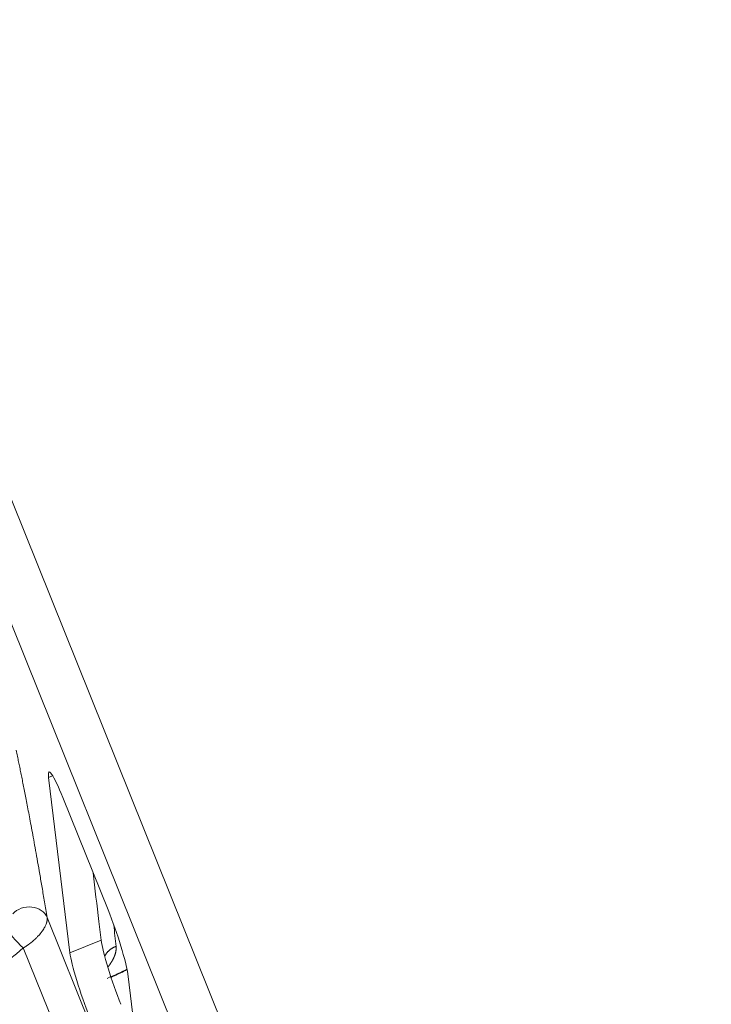
# Model space of a CAD drawing. Units: millimetres. Extents: x -182 to 1416, y 471 to 1339.
# Drawn here: x 782 to 823, y 671 to 730 of the extents above; entities that cross this region are included whole.
import ezdxf

# ---------------------------------------------------------------- set-up
doc = ezdxf.new("R2010")
doc.units = ezdxf.units.MM
doc.layers.add('1', color=7, linetype='Continuous', true_color=0xffffff)

msp = doc.modelspace()

# ---------------------------------------------------------------- linework, layer by layer
at = {"layer": '1', "color": 3, "linetype": 'Continuous', "lineweight": 18}
for p, q in [((769.72, 729.559), (823.168, 596.944)), ((768.752, 724.537), (818.98, 599.911)), ((783.512, 684.26), (784.791, 673.775)), ((787.073, 676.338), (784.367, 683.053)), ((786.522, 675.641), (786.659, 674.52)), ((789.137, 665.221), (788.248, 672.509))]:
    msp.add_line(p, q, dxfattribs=at)
at = {"layer": '1', "color": 3, "linetype": 'Continuous', "lineweight": 13}
for p, q in [((783.756, 684.357), (783.512, 684.26)), ((783.427, 675.877), (787.918, 664.735)), ((787.148, 661.282), (781.999, 674.059)), ((784.791, 673.775), (786.659, 674.52))]:
    msp.add_line(p, q, dxfattribs=at)
at = {"layer": '1', "color": 3, "linetype": 'Continuous', "lineweight": 18}
for centre, major_axis, ratio, start_param, end_param in [((784.527, 681.742), (-0.985, 2.837), 0.102824, 5.156605, 6.727402), ((787.65, 676.033), (-2.43, 20.03), 0.057817, 1.437549, 1.583357), ((787.233, 675.027), (-0.985, 2.837), 0.102824, 3.585809, 5.156605), ((787.674, 672.002), (-0.985, 2.837), 0.102824, 0.444216, 2.015013), ((785.806, 671.257), (-0.985, 2.837), 0.102824, 0.444216, 2.015013)]:
    msp.add_ellipse(centre, major_axis=major_axis, ratio=ratio, start_param=start_param, end_param=end_param, dxfattribs=at)
at = {"layer": '1', "color": 3, "linetype": 'Continuous', "lineweight": 13}
for centre, major_axis, ratio, start_param, end_param in [((777.725, 677.951), (5.861, 2.223), 0.904907, 2.465285, 5.142871), ((782.3, 675.485), (-1.184, -0.196), 0.854437, 3.340116, 5.461287), ((781.818, 674.536), (-0.824, 0.873), 0.17761, 0.430102, 1.974718)]:
    msp.add_ellipse(centre, major_axis=major_axis, ratio=ratio, start_param=start_param, end_param=end_param, dxfattribs=at)
at = {"layer": '1', "color": 3, "linetype": 'Continuous', "lineweight": 18}
for points in [[(783.427, 675.877), (783.374, 676.199), (783.27, 676.821), (783.124, 677.683), (782.986, 678.482), (782.856, 679.221), (782.735, 679.903), (782.621, 680.533), (782.515, 681.115), (782.415, 681.652), (782.322, 682.148), (782.234, 682.608), (782.152, 683.036), (782.073, 683.437), (781.999, 683.815), (781.926, 684.176), (781.856, 684.524), (781.786, 684.863), (781.719, 685.185), (781.649, 685.513), (781.596, 685.758), (781.569, 685.886)], [(787.55, 674.155), (787.505, 674.579), (787.46, 675.003), (787.416, 675.428)]]:
    msp.add_open_spline(points, degree=3, dxfattribs=at)
at = {"layer": '1', "color": 3, "linetype": 'Continuous', "lineweight": 13}
for points, knots in [([(781.999, 674.059), (782.005, 674.062), (782.017, 674.069), (782.035, 674.08), (782.053, 674.091), (782.071, 674.103), (782.089, 674.114), (782.108, 674.126), (782.126, 674.137), (782.145, 674.149), (782.163, 674.161), (782.182, 674.174), (782.201, 674.186), (782.219, 674.199), (782.238, 674.212), (782.257, 674.225), (782.276, 674.238), (782.295, 674.252), (782.314, 674.265), (782.333, 674.279), (782.352, 674.293), (782.371, 674.307), (782.39, 674.322), (782.409, 674.336), (782.428, 674.351), (782.448, 674.366), (782.467, 674.381), (782.486, 674.396), (782.505, 674.412), (782.524, 674.427), (782.543, 674.443), (782.562, 674.459), (782.581, 674.475), (782.6, 674.492), (782.619, 674.508), (782.638, 674.525), (782.657, 674.542), (782.676, 674.559), (782.694, 674.576), (782.713, 674.594), (782.732, 674.611), (782.761, 674.639), (782.804, 674.682), (782.864, 674.743), (782.931, 674.816), (783.018, 674.916), (783.104, 675.026), (783.188, 675.145), (783.254, 675.253), (783.31, 675.357), (783.352, 675.449), (783.377, 675.516), (783.392, 675.562), (783.401, 675.591), (783.408, 675.619), (783.414, 675.646), (783.42, 675.672), (783.424, 675.698), (783.428, 675.723), (783.43, 675.747), (783.432, 675.771), (783.432, 675.794), (783.432, 675.816), (783.432, 675.837), (783.43, 675.858), (783.428, 675.871), (783.427, 675.877)], [0, 0, 0, 0, 0.007041, 0.014138, 0.021288, 0.028493, 0.035753, 0.043067, 0.050435, 0.057857, 0.065333, 0.072863, 0.080446, 0.088083, 0.095773, 0.103517, 0.111313, 0.119161, 0.127062, 0.135015, 0.143019, 0.151075, 0.159182, 0.16734, 0.175549, 0.183809, 0.192121, 0.200484, 0.208899, 0.217365, 0.225883, 0.234453, 0.243074, 0.251748, 0.260474, 0.269252, 0.278082, 0.286964, 0.295899, 0.304886, 0.313925, 0.323017, 0.347975, 0.378821, 0.415546, 0.458143, 0.528253, 0.579385, 0.637648, 0.691357, 0.740525, 0.785144, 0.801635, 0.817951, 0.83409, 0.850053, 0.86584, 0.881451, 0.896889, 0.912154, 0.927245, 0.942158, 0.956891, 0.971443, 0.985813, 1, 1, 1, 1]), ([(787.072, 672.929), (787.075, 672.933), (787.082, 672.942), (787.093, 672.956), (787.105, 672.972), (787.118, 672.989), (787.13, 673.005), (787.143, 673.022), (787.156, 673.04), (787.169, 673.058), (787.182, 673.076), (787.195, 673.095), (787.208, 673.114), (787.221, 673.133), (787.234, 673.153), (787.247, 673.173), (787.26, 673.194), (787.273, 673.215), (787.287, 673.236), (787.3, 673.258), (787.313, 673.28), (787.325, 673.302), (787.338, 673.325), (787.351, 673.348), (787.363, 673.371), (787.375, 673.395), (787.387, 673.418), (787.399, 673.443), (787.411, 673.467), (787.422, 673.492), (787.433, 673.517), (787.444, 673.543), (787.454, 673.568), (787.464, 673.594), (787.474, 673.621), (787.483, 673.647), (787.492, 673.674), (787.5, 673.701), (787.508, 673.728), (787.516, 673.755), (787.523, 673.783), (787.529, 673.811), (787.535, 673.839), (787.54, 673.867), (787.544, 673.895), (787.548, 673.924), (787.551, 673.952), (787.553, 673.981), (787.555, 674.01), (787.555, 674.039), (787.555, 674.068), (787.555, 674.097), (787.553, 674.126), (787.551, 674.145), (787.55, 674.155)], [0, 0, 0, 0, 0.008379, 0.020023, 0.031979, 0.044247, 0.056826, 0.069717, 0.082919, 0.096433, 0.110258, 0.124394, 0.138842, 0.153602, 0.168673, 0.184055, 0.199748, 0.215753, 0.232069, 0.248697, 0.265636, 0.282886, 0.300448, 0.318322, 0.336507, 0.355004, 0.373813, 0.392934, 0.412367, 0.432112, 0.45217, 0.472539, 0.493221, 0.514216, 0.535523, 0.557143, 0.579076, 0.601323, 0.623882, 0.646755, 0.669941, 0.693442, 0.717256, 0.741385, 0.765829, 0.790587, 0.815661, 0.841051, 0.866756, 0.892776, 0.919112, 0.945761, 0.972724, 1, 1, 1, 1])]:
    msp.add_open_spline(points, degree=3, knots=knots, dxfattribs=at)
msp.add_rational_spline([(787.55, 674.155), (787.254, 674.051), (787.011, 673.851), (786.872, 673.573)], [1.17096747161, 1.05630453727, 0.999317436177, 1.00000616834], degree=3, dxfattribs=at)
msp.add_open_spline([(788.194, 672.796), (787.825, 672.593), (787.433, 672.41), (787.011, 672.24)], degree=3, dxfattribs=at)
at = {"layer": '1', "color": 3, "linetype": 'Continuous', "lineweight": 18}
msp.add_open_spline([(787.26, 672.303), (787.457, 672.389), (787.773, 672.537), (788.08, 672.698), (788.197, 672.763)], degree=3, knots=[0, 0, 0, 0, 0.609431, 1, 1, 1, 1], dxfattribs=at)

doc.saveas('drawing.dxf')
